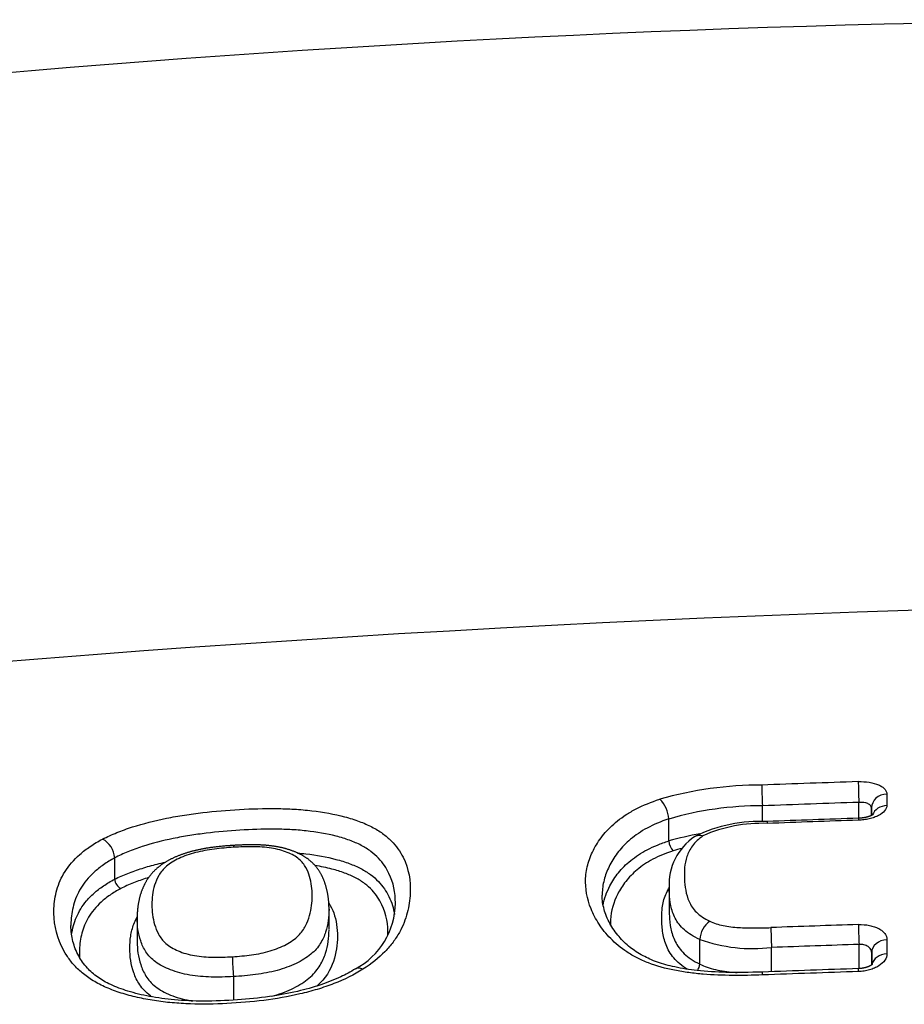
# Model space of a CAD drawing. Units: millimetres. Extents: x -18 to 407, y -35 to 1313.
# Drawn here: x 94 to 99, y 1180 to 1186 of the extents above; entities that cross this region are included whole.
import ezdxf

# ---------------------------------------------------------------- set-up
doc = ezdxf.new("R2010")
doc.units = ezdxf.units.MM
doc.layers.add('Default', color=7, linetype='Continuous')
doc.layers.add('DV1_Default', color=7, linetype='Continuous')

# ---------------------------------------------------------------- blocks, each defined once
blk = doc.blocks.new('SE')
at = {"layer": 'DV1_Default', "color": 7}
for p, q in [((98.9348, 1181.431), (98.9348, 1181.5312)), ((99.1114, 1181.5842), (99.1115, 1181.5109)), ((98.3256, 1181.4093), (98.3256, 1181.5095)), ((99.0149, 1181.4958), (99.0149, 1181.4485)), ((99.0149, 1181.4486), (99.0149, 1181.4958)), ((97.7339, 1181.4263), (97.7339, 1181.4265)), ((97.7339, 1181.2876), (97.7339, 1181.4263)), ((97.7339, 1181.2875), (97.7339, 1181.2876)), ((94.2345, 1181.1808), (94.2345, 1181.1806)), ((94.2345, 1181.0461), (94.2345, 1181.1806)), ((94.2345, 1181.046), (94.2345, 1181.0461)), ((97.737, 1180.9916), (97.737, 1180.8487)), ((95.5882, 1180.7272), (95.5882, 1180.8556)), ((94.3764, 1180.8002), (94.3764, 1180.6534)), ((97.9299, 1180.6655), (97.9299, 1180.6657)), ((97.9299, 1180.5099), (97.9299, 1180.6655)), ((99.1124, 1180.6638), (99.1125, 1180.5744)), ((98.3832, 1180.4617), (98.3832, 1180.6144)), ((98.9358, 1180.4811), (98.9358, 1180.6337)), ((99.0158, 1180.5809), (99.0158, 1180.505)), ((99.0159, 1180.5051), (99.0158, 1180.5809)), ((97.9299, 1180.5098), (97.9299, 1180.5099)), ((94.9842, 1180.4306), (94.9842, 1180.2818))]:
    blk.add_line(p, q, dxfattribs=at)
for centre, radius, start, end in [((101.394, 1094.9147), 91.5614, 88.519276, 108.162448), ((103.0215, 1065.5539), 117.25, 89.638845, 99.720501), ((103.6819, 1039.5919), 142.1497, 91.915233, 92.161136), ((98.3168, 1179.3126), 2.3279, 89.88638, 105.93763), ((97.5506, 1181.4187), 0.1834, 2.44515, 46.20136), ((103.6834, 1039.6529), 141.9578, 91.916942, 92.162987), ((98.3175, 1179.4221), 2.0874, 89.77684, 106.23535), ((98.3138, 1180.4635), 0.9481, 87.40413, 115.86525), ((103.6976, 1037.8651), 143.6325, 91.901584, 92.131111), ((103.3652, 1047.4261), 134.0781, 91.894888, 92.140754), ((98.3195, 1180.4966), 0.9024, 87.66019, 114.1614), ((94.0865, 1181.1694), 0.1484, 4.40653, 61.23445), ((98.3166, 1179.1959), 2.1713, 100.22405, 105.56834), ((97.8271, 1181.2922), 0.0934, 182.93183, 225.76422), ((98.099, 1181.0132), 0.3627, 123.61576, 183.43006), ((98.317, 1179.2517), 2.0502, 104.06829, 105.70762), ((94.3095, 1181.0525), 0.0753, 184.93582, 240.76377), ((95.5327, 1180.8987), 0.4747, 297.99423, 359.57629), ((98.0839, 1180.6554), 0.1544, 125.82367, 176.16822), ((103.7258, 1035.8333), 145.0055, 91.894427, 92.113056), ((98.2666, 1181.6166), 1.009, 250.50102, 276.63574), ((103.7256, 1035.7846), 144.9283, 91.893945, 92.112526), ((97.7442, 1180.6405), 2.768, 181.74612, 184.34819), ((97.8524, 1180.5154), 0.0777, 323.31053, 355.83052), ((103.5261, 1041.8769), 138.6802, 91.898129, 92.148858), ((103.7426, 1035.8531), 144.6892, 91.905132, 92.145463)]:
    blk.add_arc(centre, radius, start, end, dxfattribs=at)
for centre, major_axis, ratio, start_param, end_param in [((98.9348, 1181.5735), (0.0033, -0.0999), 0.014996, 3.619692, 5.14848), ((98.3255, 1181.5518), (0.0038, -0.0999), 0.016997, 3.619211, 5.148412), ((99.1149, 1181.4958), (-0.1, -0.0001), 0.88407, 4.746456, 6.282127), ((99.115, 1181.4229), (-0.1, -0.0001), 0.880721, 4.746378, 5.950427), ((98.3605, 1181.3107), (0.0037, -0.0999), 0.01675, 3.141719, 3.643061), ((98.9351, 1181.3309), (0.0033, -0.0999), 0.014881, 3.141531, 3.643405), ((98.3832, 1180.6567), (-0.0037, 0.0999), 0.016586, 0.580201, 2.006834), ((98.9357, 1180.676), (-0.0033, 0.0999), 0.014809, 0.580172, 2.006894), ((99.1158, 1180.5809), (-0.1, -0.0001), 0.8286, 4.745972, 6.282302), ((99.1159, 1180.4923), (-0.1, -0.0001), 0.821603, 4.745971, 6.110595)]:
    blk.add_ellipse(centre, major_axis=major_axis, ratio=ratio, start_param=start_param, end_param=end_param, dxfattribs=at)
for points, knots in [([(98.9311, 1181.6622), (98.9549, 1181.663), (98.9786, 1181.6616), (99.022, 1181.6546), (99.0421, 1181.6491), (99.067, 1181.6383), (99.0746, 1181.6342), (99.0876, 1181.6255), (99.0932, 1181.6209), (99.1022, 1181.611), (99.1056, 1181.6058), (99.1102, 1181.5952), (99.1114, 1181.5897), (99.1114, 1181.5842)], [0, 0, 0, 0, 0.25, 0.25, 0.5, 0.5, 0.625, 0.625, 0.75, 0.75, 0.875, 0.875, 1, 1, 1, 1]), ([(98.3259, 1180.4408), (98.2629, 1180.4385), (98.2002, 1180.4373), (98.0756, 1180.4385), (98.0136, 1180.4409), (97.9217, 1180.4484), (97.8912, 1180.4516), (97.8306, 1180.4597), (97.8004, 1180.4646), (97.7124, 1180.4819), (97.6571, 1180.497), (97.5807, 1180.5264), (97.5563, 1180.5374), (97.5111, 1180.5607), (97.49, 1180.5731), (97.4308, 1180.6122), (97.3964, 1180.6411), (97.3381, 1180.7006), (97.3139, 1180.7313), (97.2731, 1180.7941), (97.2565, 1180.8264), (97.2174, 1180.9231), (97.2056, 1180.9874), (97.2107, 1181.0839), (97.2163, 1181.1162), (97.2348, 1181.1794), (97.2477, 1181.2103), (97.2802, 1181.2711), (97.2999, 1181.3009), (97.3362, 1181.3447), (97.3494, 1181.3592), (97.3783, 1181.3876), (97.3939, 1181.4014), (97.4276, 1181.4282), (97.4457, 1181.4412), (97.4847, 1181.4664), (97.5057, 1181.4786), (97.5729, 1181.5133), (97.6225, 1181.5337), (97.6776, 1181.551)], [0, 0, 0, 0, 0.0625, 0.0625, 0.125, 0.125, 0.15625, 0.15625, 0.1875, 0.1875, 0.25, 0.25, 0.28125, 0.28125, 0.3125, 0.3125, 0.375, 0.375, 0.4375, 0.4375, 0.5, 0.5, 0.625, 0.625, 0.6875, 0.6875, 0.75, 0.75, 0.8125, 0.8125, 0.84375, 0.84375, 0.875, 0.875, 0.90625, 0.90625, 0.9375, 0.9375, 1, 1, 1, 1]), ([(99.0149, 1181.4958), (99.0149, 1181.5013), (99.0128, 1181.5065), (99.0048, 1181.516), (98.9988, 1181.5202), (98.9767, 1181.5299), (98.9559, 1181.5328), (98.9348, 1181.5312)], [0, 0, 0, 0, 0.25, 0.25, 0.5, 0.5, 1, 1, 1, 1]), ([(94.1579, 1181.2995), (94.1865, 1181.314), (94.2167, 1181.3276), (94.2802, 1181.3531), (94.3134, 1181.365), (94.4153, 1181.3977), (94.487, 1181.4158), (94.5992, 1181.4383), (94.6372, 1181.4451), (94.7134, 1181.457), (94.7517, 1181.4622), (94.867, 1181.4758), (94.9445, 1181.4823), (95.1005, 1181.4911), (95.1781, 1181.4933), (95.2927, 1181.4918), (95.3306, 1181.4905), (95.4059, 1181.486), (95.4434, 1181.4828), (95.5531, 1181.4699), (95.6222, 1181.4573), (95.7192, 1181.4316), (95.7499, 1181.4219), (95.8073, 1181.4007), (95.834, 1181.3891), (95.8835, 1181.3636), (95.9062, 1181.3496), (95.9471, 1181.3199), (95.9651, 1181.3043), (95.9971, 1181.272), (96.0111, 1181.2552), (96.0359, 1181.2205), (96.0466, 1181.2025), (96.0922, 1181.1119), (96.1046, 1181.0355), (96.0992, 1180.9155), (96.0935, 1180.8745), (96.0717, 1180.7924), (96.0556, 1180.7512), (96.0211, 1180.6893), (96.0077, 1180.6686), (95.9772, 1180.6277), (95.9601, 1180.6077), (95.9032, 1180.549), (95.8575, 1180.5118), (95.8026, 1180.4771)], [0, 0, 0, 0, 0.03125, 0.03125, 0.0625, 0.0625, 0.125, 0.125, 0.15625, 0.15625, 0.1875, 0.1875, 0.25, 0.25, 0.3125, 0.3125, 0.34375, 0.34375, 0.375, 0.375, 0.4375, 0.4375, 0.46875, 0.46875, 0.5, 0.5, 0.53125, 0.53125, 0.5625, 0.5625, 0.59375, 0.59375, 0.625, 0.625, 0.75, 0.75, 0.8125, 0.8125, 0.875, 0.875, 0.90625, 0.90625, 0.9375, 0.9375, 1, 1, 1, 1]), ([(99.1115, 1181.5109), (99.1115, 1181.4996), (99.1067, 1181.4882), (99.0888, 1181.4669), (99.0755, 1181.4568), (99.0506, 1181.444), (99.0413, 1181.44), (99.0218, 1181.433), (99.0114, 1181.43), (98.9896, 1181.4249), (98.9782, 1181.4228), (98.9551, 1181.4199), (98.9434, 1181.4189), (98.9314, 1181.4185)], [0, 0, 0, 0, 0.25, 0.25, 0.5, 0.5, 0.625, 0.625, 0.75, 0.75, 0.875, 0.875, 1, 1, 1, 1]), ([(97.7339, 1181.4265), (97.6837, 1181.4102), (97.6387, 1181.3911), (97.5579, 1181.3475), (97.5233, 1181.3238), (97.4632, 1181.2737), (97.4376, 1181.2471), (97.3948, 1181.1932), (97.3773, 1181.1657), (97.3482, 1181.1097), (97.3368, 1181.0812), (97.3203, 1181.0231), (97.3153, 1180.9933), (97.3135, 1180.9573), (97.3134, 1180.9508), (97.3134, 1180.9443)], [0, 0, 0, 0, 0.1608, 0.1608, 0.321601, 0.321601, 0.482401, 0.482401, 0.643201, 0.643201, 0.804001, 0.804001, 0.964802, 0.964802, 1, 1, 1, 1]), ([(99.0258, 1181.4551), (99.0258, 1181.4551), (99.0257, 1181.4551), (99.0256, 1181.455), (99.0253, 1181.4548), (99.0249, 1181.4544), (99.0244, 1181.454), (99.0236, 1181.4535), (99.0228, 1181.4529), (99.0217, 1181.4523), (99.0205, 1181.4515), (99.0191, 1181.4507), (99.0176, 1181.4499), (99.016, 1181.4491), (99.0142, 1181.4482), (99.0123, 1181.4473), (99.0103, 1181.4464), (99.008, 1181.4455), (99.0055, 1181.4445), (99.0029, 1181.4435), (99, 1181.4425), (98.997, 1181.4415), (98.994, 1181.4406), (98.9909, 1181.4397), (98.9878, 1181.4388), (98.9844, 1181.4379), (98.9809, 1181.4371), (98.9772, 1181.4363), (98.9734, 1181.4355), (98.9695, 1181.4348), (98.9655, 1181.4341), (98.9615, 1181.4335), (98.9574, 1181.4329), (98.9533, 1181.4324), (98.9491, 1181.432), (98.9449, 1181.4316), (98.9406, 1181.4313), (98.9364, 1181.431), (98.9333, 1181.4309), (98.9318, 1181.4309), (98.9317, 1181.4309)], [0, 0, 0, 0, 0.021246, 0.044711, 0.068131, 0.091766, 0.115658, 0.139842, 0.164344, 0.189182, 0.214362, 0.239882, 0.265729, 0.291851, 0.315001, 0.339526, 0.364874, 0.391013, 0.417879, 0.445388, 0.473438, 0.501908, 0.530662, 0.556401, 0.583767, 0.611594, 0.640115, 0.669204, 0.698726, 0.728536, 0.75848, 0.788379, 0.818346, 0.847285, 0.877155, 0.907233, 0.937447, 0.967722, 0.99797, 1, 1, 1, 1]), ([(96.0074, 1180.896), (96.0073, 1180.9606), (95.9956, 1181.0228), (95.9589, 1181.0989), (95.9494, 1181.1155), (95.9275, 1181.1476), (95.915, 1181.1632), (95.8864, 1181.1932), (95.8703, 1181.2077), (95.8336, 1181.2352), (95.8131, 1181.2482), (95.7681, 1181.2716), (95.7436, 1181.2822), (95.6911, 1181.3015), (95.6629, 1181.3101), (95.574, 1181.333), (95.5107, 1181.344), (95.41, 1181.3548), (95.3757, 1181.3574), (95.3068, 1181.3608), (95.2722, 1181.3617), (95.1674, 1181.3622), (95.0965, 1181.3597), (94.9541, 1181.3512), (94.8833, 1181.345), (94.778, 1181.3322), (94.7431, 1181.3274), (94.6735, 1181.3163), (94.6387, 1181.3101), (94.536, 1181.2891), (94.4704, 1181.2723), (94.3769, 1181.242), (94.3465, 1181.2309), (94.2883, 1181.2071), (94.2606, 1181.1944), (94.2345, 1181.1808)], [0, 0, 0, 0, 0.1505846, 0.1505846, 0.1930553, 0.1930553, 0.2355261, 0.2355261, 0.2779969, 0.2779969, 0.3204676, 0.3204676, 0.3629384, 0.3629384, 0.4054092, 0.4054092, 0.4903507, 0.4903507, 0.5328215, 0.5328215, 0.5752923, 0.5752923, 0.6602338, 0.6602338, 0.7451754, 0.7451754, 0.7876461, 0.7876461, 0.8301169, 0.8301169, 0.9150585, 0.9150585, 0.9575292, 0.9575292, 1, 1, 1, 1]), ([(95.8026, 1180.4771), (95.7474, 1180.4425), (95.6858, 1180.4122), (95.585, 1180.3731), (95.5497, 1180.361), (95.4779, 1180.3393), (95.4413, 1180.3296), (95.3302, 1180.3037), (95.254, 1180.2905), (95.0984, 1180.2708), (95.0208, 1180.2644), (94.8662, 1180.2568), (94.7891, 1180.2556), (94.6739, 1180.2595), (94.6356, 1180.2617), (94.5593, 1180.2686), (94.5217, 1180.2731), (94.4484, 1180.2844), (94.4125, 1180.2912), (94.3425, 1180.3072), (94.3083, 1180.3164), (94.2424, 1180.3373), (94.2111, 1180.3489), (94.1518, 1180.3747), (94.1239, 1180.3889), (94.0728, 1180.4198), (94.0498, 1180.4363), (94.0088, 1180.4708), (93.9906, 1180.4887), (93.9581, 1180.5258), (93.9438, 1180.545), (93.9187, 1180.5837), (93.908, 1180.6032), (93.8618, 1180.7011), (93.8478, 1180.7806), (93.8523, 1180.9003), (93.8579, 1180.9399), (93.8746, 1180.9986), (93.8816, 1181.0181), (93.8988, 1181.0566), (93.9088, 1181.0756), (93.9443, 1181.1316), (93.9748, 1181.1678), (94.0342, 1181.2201), (94.0562, 1181.237), (94.1039, 1181.2693), (94.1299, 1181.2847), (94.1579, 1181.2995)], [0, 0, 0, 0, 0.0625, 0.0625, 0.09375, 0.09375, 0.125, 0.125, 0.1875, 0.1875, 0.25, 0.25, 0.3125, 0.3125, 0.34375, 0.34375, 0.375, 0.375, 0.40625, 0.40625, 0.4375, 0.4375, 0.46875, 0.46875, 0.5, 0.5, 0.53125, 0.53125, 0.5625, 0.5625, 0.59375, 0.59375, 0.625, 0.625, 0.75, 0.75, 0.8125, 0.8125, 0.84375, 0.84375, 0.875, 0.875, 0.9375, 0.9375, 0.96875, 0.96875, 1, 1, 1, 1]), ([(97.3195, 1180.882), (97.3271, 1180.9238), (97.3417, 1180.9648), (97.3775, 1181.0328), (97.3953, 1181.0604), (97.4384, 1181.1136), (97.4636, 1181.1393), (97.5086, 1181.1761), (97.525, 1181.1881), (97.56, 1181.211), (97.5973, 1181.233), (97.6396, 1181.2527), (97.6848, 1181.2711), (97.7088, 1181.2797), (97.7339, 1181.2875)], [0, 0, 0, 0, 0.266295, 0.266295, 0.449721, 0.449721, 0.633147, 0.633147, 0.724861, 0.724861, 0.816574, 0.908287, 0.908287, 1, 1, 1, 1]), ([(97.9502, 1181.32), (97.9364, 1181.3101), (97.924, 1181.3), (97.902, 1181.2789), (97.8923, 1181.2679), (97.8675, 1181.2347), (97.8563, 1181.2121), (97.8331, 1181.1432), (97.8311, 1181.0958), (97.8344, 1181.0242), (97.8365, 1181.0003), (97.8453, 1180.9524), (97.8519, 1180.9284), (97.8733, 1180.8813), (97.8879, 1180.8584), (97.9309, 1180.8153), (97.9584, 1180.7963), (97.9935, 1180.7805)], [0, 0, 0, 0, 0.0625, 0.0625, 0.125, 0.125, 0.25, 0.25, 0.5, 0.5, 0.625, 0.625, 0.75, 0.75, 0.875, 0.875, 1, 1, 1, 1]), ([(97.9002, 1181.3166), (97.9061, 1181.3203), (97.9129, 1181.3227), (97.9295, 1181.3247), (97.9399, 1181.3235), (97.9502, 1181.32)], [0, 0, 0, 0, 0.439291, 0.439291, 1, 1, 1, 1]), ([(94.9869, 1181.2595), (94.9868, 1181.2595), (94.9822, 1181.2593), (94.9719, 1181.2586), (94.9571, 1181.2575), (94.9423, 1181.2564), (94.9282, 1181.2552), (94.9146, 1181.254), (94.9014, 1181.2527), (94.8886, 1181.2514), (94.8762, 1181.25), (94.864, 1181.2485), (94.8521, 1181.247), (94.8405, 1181.2454), (94.8292, 1181.2437), (94.8181, 1181.242), (94.8073, 1181.2402), (94.7968, 1181.2384), (94.7864, 1181.2365), (94.7763, 1181.2345), (94.7664, 1181.2325), (94.7567, 1181.2304), (94.7472, 1181.2283), (94.7379, 1181.226), (94.7289, 1181.2238), (94.72, 1181.2215), (94.7112, 1181.219), (94.7025, 1181.2165), (94.6938, 1181.2139), (94.6852, 1181.2113), (94.6767, 1181.2085), (94.6682, 1181.2056), (94.6599, 1181.2027), (94.6516, 1181.1996), (94.6433, 1181.1965), (94.635, 1181.1932), (94.6268, 1181.1898), (94.6187, 1181.1864), (94.6107, 1181.1828), (94.6029, 1181.1792), (94.5952, 1181.1755), (94.5876, 1181.1717), (94.5802, 1181.1679), (94.573, 1181.1641), (94.5659, 1181.1601), (94.5588, 1181.156), (94.5518, 1181.1517), (94.5449, 1181.1474), (94.5381, 1181.1429), (94.5314, 1181.1383), (94.5249, 1181.1336), (94.5185, 1181.1289), (94.5129, 1181.1245), (94.5081, 1181.1206), (94.5036, 1181.1167), (94.4986, 1181.1124), (94.4933, 1181.1076), (94.4882, 1181.1027), (94.4832, 1181.0977), (94.4783, 1181.0927), (94.4736, 1181.0875), (94.469, 1181.0823), (94.4645, 1181.077), (94.4601, 1181.0717), (94.4558, 1181.0662), (94.4516, 1181.0605), (94.4475, 1181.0548), (94.4436, 1181.0489), (94.4397, 1181.043), (94.436, 1181.037), (94.4324, 1181.0309), (94.4289, 1181.0247), (94.4255, 1181.0185), (94.4225, 1181.0127), (94.4199, 1181.0074), (94.4173, 1181.0018), (94.4143, 1180.9954), (94.4112, 1180.9881), (94.4082, 1180.9808), (94.4053, 1180.9733), (94.4026, 1180.9658), (94.4, 1180.9581), (94.3975, 1180.9504), (94.3952, 1180.9425), (94.393, 1180.9346), (94.3909, 1180.9265), (94.3889, 1180.9184), (94.3871, 1180.9101), (94.3855, 1180.9021), (94.3841, 1180.8942), (94.3827, 1180.8862), (94.3815, 1180.8777), (94.3803, 1180.8686), (94.3793, 1180.8595), (94.3784, 1180.8503), (94.3777, 1180.841), (94.3771, 1180.8315), (94.3767, 1180.8218), (94.3765, 1180.8121), (94.3763, 1180.8047), (94.3764, 1180.8009), (94.3764, 1180.8002)], [0, 0, 0, 0, 0.000078, 0.013454, 0.027676, 0.041254, 0.05428, 0.066843, 0.079012, 0.09084, 0.10237, 0.113638, 0.124673, 0.135501, 0.146171, 0.156572, 0.16669, 0.176645, 0.186443, 0.196089, 0.205587, 0.214944, 0.224166, 0.233273, 0.242032, 0.250786, 0.259545, 0.268311, 0.277088, 0.285878, 0.294684, 0.30351, 0.312355, 0.320968, 0.330018, 0.339044, 0.34805, 0.357039, 0.366014, 0.374981, 0.383941, 0.392898, 0.401871, 0.410213, 0.419064, 0.42797, 0.436918, 0.445897, 0.454889, 0.463874, 0.472829, 0.481734, 0.490564, 0.496803, 0.502939, 0.511222, 0.519519, 0.527838, 0.536186, 0.544566, 0.552984, 0.561445, 0.569955, 0.578522, 0.58716, 0.596108, 0.605072, 0.614122, 0.623263, 0.632501, 0.641844, 0.651299, 0.660874, 0.670576, 0.67795, 0.685199, 0.696303, 0.707489, 0.718792, 0.730221, 0.741787, 0.7535, 0.765369, 0.777408, 0.789629, 0.802046, 0.814675, 0.82753, 0.840631, 0.852272, 0.864005, 0.877851, 0.891858, 0.906064, 0.920489, 0.935156, 0.950088, 0.965314, 0.980864, 0.996771, 1, 1, 1, 1]), ([(94.9863, 1181.2474), (94.9452, 1181.2448), (94.9044, 1181.2414), (94.8234, 1181.231), (94.783, 1181.2239), (94.7077, 1181.2044), (94.672, 1181.1917), (94.6252, 1181.1699), (94.6106, 1181.1622), (94.5837, 1181.1455), (94.5715, 1181.1366), (94.5399, 1181.1091), (94.5246, 1181.0894), (94.501, 1181.0493), (94.4928, 1181.0289), (94.4799, 1180.9878), (94.4756, 1180.9671), (94.4703, 1180.9258), (94.4692, 1180.9051), (94.4694, 1180.843), (94.4741, 1180.8014), (94.4927, 1180.739), (94.5006, 1180.718), (94.5174, 1180.6877), (94.5238, 1180.6777), (94.539, 1180.6583), (94.5477, 1180.6487), (94.5785, 1180.6216), (94.6045, 1180.6061), (94.6667, 1180.58), (94.7011, 1180.57), (94.7771, 1180.5566), (94.8166, 1180.5537), (94.8963, 1180.5522), (94.9368, 1180.5536), (94.9775, 1180.5561)], [0, 0, 0, 0, 0.0625, 0.0625, 0.125, 0.125, 0.1875, 0.1875, 0.21875, 0.21875, 0.25, 0.25, 0.3125, 0.3125, 0.375, 0.375, 0.4375, 0.4375, 0.5, 0.5, 0.625, 0.625, 0.6875, 0.6875, 0.71875, 0.71875, 0.75, 0.75, 0.8125, 0.8125, 0.875, 0.875, 0.9375, 0.9375, 1, 1, 1, 1]), ([(94.9775, 1180.5561), (95.0183, 1180.5586), (95.0588, 1180.5622), (95.1391, 1180.5736), (95.1789, 1180.5815), (95.2344, 1180.598), (95.2524, 1180.6044), (95.2867, 1180.6184), (95.3188, 1180.6335), (95.3468, 1180.6508), (95.3726, 1180.6693), (95.3843, 1180.6791), (95.4144, 1180.7091), (95.429, 1180.7303), (95.4514, 1180.7732), (95.4592, 1180.7945), (95.4775, 1180.858), (95.4819, 1180.8999), (95.4819, 1180.9826), (95.4775, 1181.0231), (95.4601, 1181.0817), (95.4527, 1181.1009), (95.4369, 1181.129), (95.4308, 1181.1382), (95.4164, 1181.1561), (95.4081, 1181.1647), (95.3889, 1181.181), (95.3778, 1181.1888), (95.3529, 1181.203), (95.3393, 1181.2094), (95.3098, 1181.2211), (95.2938, 1181.2264), (95.26, 1181.2354), (95.2424, 1181.2391), (95.2056, 1181.245), (95.1862, 1181.2471), (95.1469, 1181.2499), (95.1271, 1181.2506), (95.0673, 1181.2513), (95.0269, 1181.2499), (94.9863, 1181.2474)], [0, 0, 0, 0, 0.0625, 0.0625, 0.125, 0.125, 0.15625, 0.15625, 0.1875, 0.21875, 0.21875, 0.25, 0.25, 0.3125, 0.3125, 0.375, 0.375, 0.5, 0.5, 0.625, 0.625, 0.6875, 0.6875, 0.71875, 0.71875, 0.75, 0.75, 0.78125, 0.78125, 0.8125, 0.8125, 0.84375, 0.84375, 0.875, 0.875, 0.90625, 0.90625, 0.9375, 0.9375, 1, 1, 1, 1]), ([(94.9863, 1181.2474), (94.9862, 1181.2539), (94.9863, 1181.2579), (94.9867, 1181.2594), (94.9868, 1181.2595), (94.9869, 1181.2595)], [0, 0, 0, 0, 0.821235, 0.821235, 1, 1, 1, 1]), ([(95.5882, 1180.8556), (95.5882, 1180.857), (95.5882, 1180.8614), (95.5881, 1180.87), (95.5878, 1180.8804), (95.5873, 1180.8909), (95.5866, 1180.9011), (95.5858, 1180.9111), (95.5848, 1180.921), (95.5836, 1180.9306), (95.5823, 1180.9401), (95.5808, 1180.9494), (95.5791, 1180.9586), (95.5773, 1180.9676), (95.5753, 1180.9766), (95.5732, 1180.9854), (95.5709, 1180.9942), (95.5685, 1181.0028), (95.566, 1181.0109), (95.5636, 1181.0182), (95.5612, 1181.0252), (95.5587, 1181.0322), (95.5559, 1181.0393), (95.5531, 1181.0463), (95.5501, 1181.0532), (95.5471, 1181.0598), (95.5442, 1181.0658), (95.5413, 1181.0715), (95.5381, 1181.0774), (95.5348, 1181.0835), (95.5312, 1181.0896), (95.5274, 1181.0956), (95.5236, 1181.1015), (95.5197, 1181.1072), (95.5156, 1181.1129), (95.5114, 1181.1184), (95.5071, 1181.1238), (95.5027, 1181.1291), (95.4982, 1181.1342), (95.4936, 1181.1392), (95.4888, 1181.1442), (95.484, 1181.149), (95.479, 1181.1537), (95.4739, 1181.1583), (95.4686, 1181.1628), (95.4633, 1181.1672), (95.4577, 1181.1715), (95.4521, 1181.1757), (95.4463, 1181.1798), (95.4404, 1181.1838), (95.4342, 1181.1878), (95.4278, 1181.1917), (95.4212, 1181.1955), (95.4144, 1181.1993), (95.4075, 1181.2029), (95.4005, 1181.2065), (95.3933, 1181.2099), (95.3861, 1181.2132), (95.3787, 1181.2164), (95.3713, 1181.2195), (95.3637, 1181.2225), (95.356, 1181.2254), (95.3481, 1181.2282), (95.3403, 1181.2308), (95.3323, 1181.2334), (95.3243, 1181.2358), (95.3163, 1181.2381), (95.3083, 1181.2403), (95.3002, 1181.2424), (95.2921, 1181.2443), (95.284, 1181.2461), (95.2759, 1181.2479), (95.2676, 1181.2495), (95.2592, 1181.2511), (95.2507, 1181.2525), (95.2422, 1181.2539), (95.2335, 1181.2551), (95.2248, 1181.2563), (95.2161, 1181.2573), (95.2072, 1181.2583), (95.1981, 1181.2592), (95.1888, 1181.26), (95.1793, 1181.2607), (95.1696, 1181.2613), (95.1597, 1181.2619), (95.1495, 1181.2623), (95.1392, 1181.2627), (95.1287, 1181.263), (95.118, 1181.2632), (95.1069, 1181.2633), (95.0957, 1181.2633), (95.0841, 1181.2632), (95.0724, 1181.2631), (95.0603, 1181.2628), (95.0481, 1181.2625), (95.0355, 1181.262), (95.0225, 1181.2615), (95.0093, 1181.2608), (94.9971, 1181.2601), (94.9901, 1181.2597), (94.9869, 1181.2595)], [0, 0, 0, 0, 0.006102, 0.022907, 0.039955, 0.056595, 0.072854, 0.088758, 0.104333, 0.119602, 0.134587, 0.149305, 0.163776, 0.178009, 0.192181, 0.206178, 0.220026, 0.233736, 0.247321, 0.258473, 0.269195, 0.28061, 0.291828, 0.302854, 0.313704, 0.324392, 0.333481, 0.342182, 0.351313, 0.361089, 0.370707, 0.380172, 0.389496, 0.398687, 0.407757, 0.416715, 0.425564, 0.434416, 0.442981, 0.45148, 0.459923, 0.468318, 0.476674, 0.484996, 0.493293, 0.501571, 0.509837, 0.518095, 0.526345, 0.534532, 0.543137, 0.551819, 0.560567, 0.569367, 0.578206, 0.58707, 0.595947, 0.604822, 0.613687, 0.622352, 0.631303, 0.640228, 0.649117, 0.657962, 0.666754, 0.675489, 0.68416, 0.692763, 0.701294, 0.709758, 0.717986, 0.72644, 0.734891, 0.743344, 0.7518, 0.760265, 0.768742, 0.777236, 0.785752, 0.794281, 0.802916, 0.811876, 0.820955, 0.830165, 0.839516, 0.849018, 0.858681, 0.868517, 0.87854, 0.888768, 0.899335, 0.910022, 0.920911, 0.932022, 0.943377, 0.955005, 0.966938, 0.979212, 0.991875, 1, 1, 1, 1]), ([(97.762, 1181.2253), (97.7381, 1181.2179), (97.7153, 1181.2095), (97.6724, 1181.1917), (97.6324, 1181.1726), (97.5972, 1181.1514), (97.5642, 1181.1292), (97.5489, 1181.1176), (97.5066, 1181.0822), (97.483, 1181.0575), (97.4426, 1181.0064), (97.4259, 1180.98), (97.3848, 1180.9004), (97.3692, 1180.846), (97.3657, 1180.78), (97.3656, 1180.7698), (97.366, 1180.7597)], [0, 0, 0, 0, 0.078594, 0.078594, 0.157187, 0.235781, 0.235781, 0.314374, 0.314374, 0.471561, 0.471561, 0.628748, 0.628748, 0.943122, 0.943122, 1, 1, 1, 1]), ([(94.2345, 1181.1806), (94.2089, 1181.1668), (94.1853, 1181.1523), (94.1419, 1181.122), (94.1221, 1181.1061), (94.0686, 1181.0573), (94.0414, 1181.0237), (93.9993, 1180.9543), (93.9844, 1180.9185), (93.9647, 1180.8462), (93.9597, 1180.8098), (93.9581, 1180.7668), (93.958, 1180.7606), (93.958, 1180.7544)], [0, 0, 0, 0, 0.119914, 0.119914, 0.239827, 0.239827, 0.479655, 0.479655, 0.719482, 0.719482, 0.959309, 0.959309, 1, 1, 1, 1]), ([(95.39, 1181.2114), (95.4073, 1181.21), (95.4245, 1181.2083), (95.5089, 1181.1985), (95.5725, 1181.187), (95.6612, 1181.1636), (95.6897, 1181.1547), (95.7423, 1181.1352), (95.7668, 1181.1246), (95.8117, 1181.1012), (95.8321, 1181.0884), (95.8691, 1181.0609), (95.8853, 1181.0465), (95.9141, 1181.0167), (95.9266, 1181.0013), (95.9487, 1180.9695), (95.9582, 1180.953), (95.9844, 1180.8997), (95.9958, 1180.862), (96.0019, 1180.8234)], [0, 0, 0, 0, 0.047379, 0.047379, 0.233983, 0.233983, 0.327285, 0.327285, 0.420587, 0.420587, 0.513889, 0.513889, 0.607191, 0.607191, 0.700493, 0.700493, 0.793795, 0.793795, 1, 1, 1, 1]), ([(94.2345, 1181.046), (94.2608, 1181.0592), (94.2886, 1181.0715), (94.3463, 1181.0943), (94.4062, 1181.1154), (94.4704, 1181.1332), (94.5202, 1181.1456), (94.5374, 1181.1496), (94.5546, 1181.1534)], [0, 0, 0, 0, 0.284921, 0.284921, 0.569842, 0.854763, 0.854763, 1, 1, 1, 1]), ([(95.96, 1180.6914), (95.9622, 1180.7585), (95.9518, 1180.8231), (95.9146, 1180.9009), (95.9057, 1180.9166), (95.8851, 1180.9472), (95.8734, 1180.962), (95.8464, 1180.9907), (95.8312, 1181.0045), (95.7964, 1181.0309), (95.7771, 1181.0432), (95.7346, 1181.0656), (95.7113, 1181.0758), (95.6612, 1181.0943), (95.6341, 1181.1027), (95.572, 1181.1189), (95.5366, 1181.1263), (95.4999, 1181.1324)], [0, 0, 0, 0, 0.350391, 0.350391, 0.440617, 0.440617, 0.530843, 0.530843, 0.621069, 0.621069, 0.711295, 0.711295, 0.801521, 0.801521, 0.891747, 0.891747, 1, 1, 1, 1]), ([(93.9623, 1180.6936), (93.9649, 1180.7136), (93.9688, 1180.7334), (93.984, 1180.7886), (93.9985, 1180.8236), (94.0302, 1180.8754), (94.0425, 1180.8925), (94.0705, 1180.9258), (94.0863, 1180.942), (94.1216, 1180.9735), (94.1412, 1180.9888), (94.1848, 1181.0184), (94.2087, 1181.0327), (94.2345, 1181.0461)], [0, 0, 0, 0, 0.156201, 0.156201, 0.437467, 0.437467, 0.578101, 0.578101, 0.718734, 0.718734, 0.859367, 0.859367, 1, 1, 1, 1]), ([(94.4485, 1181.0562), (94.4452, 1181.0552), (94.4121, 1181.0449), (94.3801, 1181.0336), (94.3245, 1181.0115), (94.2978, 1180.9995), (94.2727, 1180.9868)], [0, 0, 0, 0, 0.052194, 0.526097, 0.526097, 1, 1, 1, 1]), ([(94.2727, 1180.9868), (94.2482, 1180.9739), (94.2255, 1180.9601), (94.1841, 1180.9315), (94.1656, 1180.9167), (94.1322, 1180.8864), (94.1174, 1180.8707), (94.091, 1180.8387), (94.0794, 1180.8222), (94.0496, 1180.7725), (94.0361, 1180.739), (94.0179, 1180.671), (94.0133, 1180.6366), (94.0115, 1180.5847), (94.0117, 1180.5677), (94.0129, 1180.5507)], [0, 0, 0, 0, 0.111354, 0.111354, 0.222708, 0.222708, 0.334062, 0.334062, 0.445416, 0.445416, 0.668124, 0.668124, 0.890832, 0.890832, 1, 1, 1, 1]), ([(97.8515, 1180.4771), (97.8478, 1180.4794), (97.8441, 1180.4817), (97.8231, 1180.4952), (97.8077, 1180.5071), (97.7804, 1180.5321), (97.7684, 1180.5451), (97.7476, 1180.5721), (97.7387, 1180.5859), (97.7166, 1180.6277), (97.7072, 1180.656), (97.6947, 1180.7131), (97.6917, 1180.7418), (97.6888, 1180.7986), (97.6887, 1180.8267), (97.6945, 1180.8826), (97.7002, 1180.9104), (97.7157, 1180.9518), (97.7221, 1180.9656), (97.7321, 1180.983), (97.7344, 1180.9869), (97.7369, 1180.9908)], [0, 0, 0, 0, 0.016519, 0.016519, 0.096523, 0.096523, 0.176528, 0.176528, 0.256532, 0.256532, 0.416541, 0.416541, 0.57655, 0.57655, 0.736559, 0.736559, 0.896569, 0.896569, 0.976573, 0.976573, 1, 1, 1, 1]), ([(97.9299, 1180.6657), (97.8904, 1180.6828), (97.8583, 1180.703), (97.8198, 1180.7374), (97.8087, 1180.7494), (97.7897, 1180.774), (97.7818, 1180.7866), (97.7616, 1180.8251), (97.7531, 1180.8518), (97.7419, 1180.905), (97.7392, 1180.9318), (97.7373, 1180.9695), (97.737, 1180.9805), (97.737, 1180.9914)], [0, 0, 0, 0, 0.226708, 0.226708, 0.340062, 0.340062, 0.453416, 0.453416, 0.680124, 0.680124, 0.906832, 0.906832, 1, 1, 1, 1]), ([(98.3262, 1180.4596), (98.2409, 1180.4564), (98.1153, 1180.4548), (97.9207, 1180.4654), (97.7782, 1180.488), (97.6597, 1180.5198), (97.5654, 1180.5627), (97.483, 1180.6173), (97.4127, 1180.6869), (97.3577, 1180.7667), (97.3213, 1180.8593), (97.3135, 1180.9123), (97.3134, 1180.9443)], [0, 0, 0, 0, 0.134657, 0.240756, 0.327552, 0.401745, 0.474065, 0.554591, 0.648462, 0.758055, 0.876826, 1, 1, 1, 1]), ([(95.5882, 1180.8556), (95.5882, 1180.8082), (95.5824, 1180.7603), (95.5626, 1180.6999), (95.5581, 1180.6879), (95.5472, 1180.6637), (95.5408, 1180.6516), (95.5183, 1180.6159), (95.4991, 1180.593), (95.4604, 1180.561), (95.4457, 1180.5506), (95.4144, 1180.5312), (95.3976, 1180.5221), (95.3439, 1180.4964), (95.3031, 1180.4814), (95.2386, 1180.464), (95.2165, 1180.459), (95.1711, 1180.4502), (95.1479, 1180.4465), (95.0783, 1180.4372), (95.0313, 1180.4333), (94.9842, 1180.4306)], [0, 0, 0, 0, 0.249628, 0.249628, 0.312159, 0.312159, 0.37469, 0.37469, 0.499752, 0.499752, 0.562283, 0.562283, 0.624814, 0.624814, 0.749876, 0.749876, 0.812407, 0.812407, 0.874938, 0.874938, 1, 1, 1, 1]), ([(95.587, 1180.8956), (95.6003, 1180.8756), (95.6102, 1180.8546), (95.6349, 1180.785), (95.6413, 1180.7351), (95.6413, 1180.6326), (95.6345, 1180.5797), (95.5981, 1180.4734), (95.5678, 1180.4191), (95.5101, 1180.3706), (95.5099, 1180.3704), (95.5097, 1180.3702)], [0, 0, 0, 0, 0.128562, 0.128562, 0.418669, 0.418669, 0.708777, 0.708777, 0.998885, 0.998885, 1, 1, 1, 1]), ([(97.737, 1180.8463), (97.737, 1180.8359), (97.7373, 1180.8254), (97.7392, 1180.7879), (97.7419, 1180.7606), (97.7531, 1180.7062), (97.7615, 1180.6791), (97.7883, 1180.6257), (97.807, 1180.599), (97.8449, 1180.5627), (97.8593, 1180.5511), (97.8919, 1180.5292), (97.9101, 1180.519), (97.9299, 1180.5098)], [0, 0, 0, 0, 0.088718, 0.088718, 0.316539, 0.316539, 0.544359, 0.544359, 0.77218, 0.77218, 0.88609, 0.88609, 1, 1, 1, 1]), ([(94.4701, 1180.3024), (94.4668, 1180.3047), (94.4635, 1180.3071), (94.4459, 1180.3199), (94.4331, 1180.3313), (94.4106, 1180.3546), (94.401, 1180.3666), (94.3758, 1180.4034), (94.364, 1180.429), (94.3369, 1180.5065), (94.3301, 1180.5582), (94.3299, 1180.6352), (94.3316, 1180.6609), (94.3396, 1180.7121), (94.346, 1180.7376), (94.3601, 1180.7753), (94.3656, 1180.7878), (94.3735, 1180.8029), (94.3749, 1180.8055), (94.3764, 1180.8082)], [0, 0, 0, 0, 0.016753, 0.016753, 0.091163, 0.091163, 0.165572, 0.165572, 0.314391, 0.314391, 0.612029, 0.612029, 0.760848, 0.760848, 0.909667, 0.909667, 0.984077, 0.984077, 1, 1, 1, 1]), ([(94.9842, 1180.4306), (94.937, 1180.4279), (94.8902, 1180.4267), (94.7981, 1180.4293), (94.7526, 1180.4331), (94.6645, 1180.4483), (94.6242, 1180.4592), (94.5691, 1180.4803), (94.5518, 1180.488), (94.5202, 1180.5047), (94.5057, 1180.5136), (94.4797, 1180.5327), (94.4681, 1180.5431), (94.4481, 1180.5643), (94.4395, 1180.5752), (94.4172, 1180.6089), (94.4067, 1180.6325), (94.3826, 1180.7037), (94.3765, 1180.7513), (94.3764, 1180.7992), (94.3764, 1180.7997), (94.3764, 1180.8002)], [0, 0, 0, 0, 0.124693, 0.124693, 0.249386, 0.249386, 0.374079, 0.374079, 0.436426, 0.436426, 0.498772, 0.498772, 0.561119, 0.561119, 0.623465, 0.623465, 0.748158, 0.748158, 0.997545, 0.997545, 1, 1, 1, 1]), ([(95.7558, 1180.4797), (95.7232, 1180.4595), (95.6614, 1180.4264), (95.5339, 1180.3751), (95.384, 1180.3339), (95.2053, 1180.3009), (95.0062, 1180.2811), (94.8037, 1180.2733), (94.6166, 1180.2806), (94.4555, 1180.3025), (94.3195, 1180.3356), (94.2082, 1180.3776), (94.1214, 1180.4271), (94.0534, 1180.4891), (94.001, 1180.5634), (93.9654, 1180.6583), (93.9581, 1180.7161), (93.958, 1180.754)], [0, 0, 0, 0, 0.049076, 0.106245, 0.168114, 0.237227, 0.315976, 0.398876, 0.470258, 0.534607, 0.594872, 0.649427, 0.700017, 0.757474, 0.828075, 0.909116, 1, 1, 1, 1]), ([(95.2253, 1180.3066), (95.2368, 1180.3095), (95.248, 1180.3127), (95.2805, 1180.3228), (95.3011, 1180.3302), (95.341, 1180.3467), (95.3603, 1180.3557), (95.414, 1180.3843), (95.4453, 1180.4055), (95.4975, 1180.4529), (95.5169, 1180.4775), (95.5395, 1180.5151), (95.546, 1180.5279), (95.5572, 1180.5531), (95.5619, 1180.5657), (95.5819, 1180.6278), (95.588, 1180.677), (95.5882, 1180.7246)], [0, 0, 0, 0, 0.041468, 0.041468, 0.121689, 0.121689, 0.201909, 0.201909, 0.36235, 0.36235, 0.52279, 0.52279, 0.603011, 0.603011, 0.683231, 0.683231, 1, 1, 1, 1]), ([(97.9935, 1180.7805), (98.0182, 1180.7683), (98.0467, 1180.7594), (98.1095, 1180.7466), (98.1424, 1180.7429), (98.209, 1180.7385), (98.243, 1180.7378), (98.311, 1180.738), (98.3451, 1180.7389), (98.3792, 1180.7402)], [0, 0, 0, 0, 0.25, 0.25, 0.5, 0.5, 0.75, 0.75, 1, 1, 1, 1]), ([(98.9322, 1180.7595), (98.9561, 1180.7603), (98.98, 1180.7584), (99.0126, 1180.7518), (99.0232, 1180.749), (99.0429, 1180.7422), (99.0519, 1180.7383), (99.0685, 1180.7294), (99.076, 1180.7244), (99.089, 1180.7138), (99.0944, 1180.7082), (99.1034, 1180.6962), (99.1068, 1180.6898), (99.1113, 1180.677), (99.1124, 1180.6705), (99.1124, 1180.6638)], [0, 0, 0, 0, 0.25, 0.25, 0.375, 0.375, 0.5, 0.5, 0.625, 0.625, 0.75, 0.75, 0.875, 0.875, 1, 1, 1, 1]), ([(94.3764, 1180.6509), (94.3766, 1180.603), (94.3827, 1180.5548), (94.4067, 1180.4822), (94.4172, 1180.4578), (94.4394, 1180.4226), (94.448, 1180.4111), (94.4679, 1180.3886), (94.4795, 1180.3776), (94.5054, 1180.3571), (94.5199, 1180.3476), (94.5515, 1180.3299), (94.5688, 1180.3217), (94.6239, 1180.2994), (94.6642, 1180.288), (94.7148, 1180.279), (94.7215, 1180.278), (94.7282, 1180.277)], [0, 0, 0, 0, 0.322995, 0.322995, 0.486126, 0.486126, 0.567691, 0.567691, 0.649256, 0.649256, 0.730821, 0.730821, 0.812386, 0.812386, 0.975516, 0.975516, 1, 1, 1, 1]), ([(99.0158, 1180.5809), (99.0158, 1180.5885), (99.0139, 1180.5958), (99.0062, 1180.6094), (99.0005, 1180.6154), (98.9859, 1180.6253), (98.9769, 1180.6292), (98.9573, 1180.6337), (98.9466, 1180.6345), (98.9358, 1180.6337)], [0, 0, 0, 0, 0.25, 0.25, 0.5, 0.5, 0.75, 0.75, 1, 1, 1, 1]), ([(99.1125, 1180.5744), (99.1125, 1180.5607), (99.1078, 1180.5468), (99.0901, 1180.5209), (99.0769, 1180.5087), (99.0522, 1180.4931), (99.043, 1180.4882), (99.0234, 1180.4797), (99.013, 1180.476), (98.9911, 1180.4699), (98.9796, 1180.4674), (98.9563, 1180.4638), (98.9445, 1180.4627), (98.9325, 1180.4623)], [0, 0, 0, 0, 0.25, 0.25, 0.5, 0.5, 0.625, 0.625, 0.75, 0.75, 0.875, 0.875, 1, 1, 1, 1]), ([(95.8026, 1180.4771), (95.7929, 1180.4821), (95.7833, 1180.4847), (95.7676, 1180.4847), (95.7612, 1180.483), (95.7558, 1180.4797)], [0, 0, 0, 0, 0.548689, 0.548689, 1, 1, 1, 1]), ([(97.9299, 1180.5099), (97.9446, 1180.5025), (97.9605, 1180.4958), (97.994, 1180.4842), (98.0114, 1180.4792), (98.0657, 1180.4667), (98.1048, 1180.4613), (98.1513, 1180.4575), (98.1585, 1180.4569), (98.1657, 1180.4565)], [0, 0, 0, 0, 0.2290462, 0.2290462, 0.4580924, 0.4580924, 0.9161847, 0.9161847, 1, 1, 1, 1]), ([(99.0202, 1180.5089), (99.0202, 1180.5089), (99.0202, 1180.5089), (99.0201, 1180.5089), (99.0199, 1180.5086), (99.0196, 1180.5083), (99.0192, 1180.5079), (99.0186, 1180.5073), (99.0179, 1180.5067), (99.0171, 1180.506), (99.0161, 1180.5052), (99.0149, 1180.5043), (99.0136, 1180.5033), (99.0121, 1180.5023), (99.0105, 1180.5013), (99.0089, 1180.5003), (99.0071, 1180.4993), (99.0052, 1180.4983), (99.003, 1180.4972), (99.0007, 1180.496), (98.9982, 1180.4949), (98.9955, 1180.4937), (98.9926, 1180.4926), (98.9898, 1180.4915), (98.9869, 1180.4905), (98.9839, 1180.4895), (98.9808, 1180.4885), (98.9774, 1180.4876), (98.974, 1180.4867), (98.9704, 1180.4858), (98.9667, 1180.485), (98.963, 1180.4843), (98.9592, 1180.4836), (98.9554, 1180.483), (98.9515, 1180.4825), (98.9476, 1180.482), (98.9436, 1180.4816), (98.9397, 1180.4813), (98.9359, 1180.4811), (98.9338, 1180.481), (98.9327, 1180.481)], [0, 0, 0, 0, 0.008087, 0.034673, 0.060649, 0.0861, 0.11233, 0.137378, 0.162822, 0.188658, 0.214887, 0.241494, 0.26845, 0.295708, 0.323195, 0.346308, 0.370776, 0.396073, 0.422159, 0.448959, 0.476374, 0.504279, 0.532531, 0.560977, 0.585746, 0.612086, 0.63913, 0.66678, 0.694905, 0.723361, 0.751994, 0.780638, 0.809178, 0.836832, 0.865065, 0.893479, 0.922015, 0.95061, 0.979196, 1, 1, 1, 1])]:
    blk.add_open_spline(points, degree=3, knots=knots, dxfattribs=at)
for points, weights in [([(98.9325, 1180.4623), (98.9322, 1180.481), (98.9327, 1180.481)], [1, 0.868885990846, 0.832919773977]), ([(98.3259, 1180.4408), (98.3257, 1180.4596), (98.3262, 1180.4596)], [1, 0.868856879053, 0.832875210735])]:
    blk.add_rational_spline(points, weights, degree=2, dxfattribs=at)

msp = doc.modelspace()

# ---------------------------------------------------------------- block references
at = {"layer": 'Default'}
msp.add_blockref('SE', (0, 0), dxfattribs=at)

doc.saveas('drawing.dxf')
